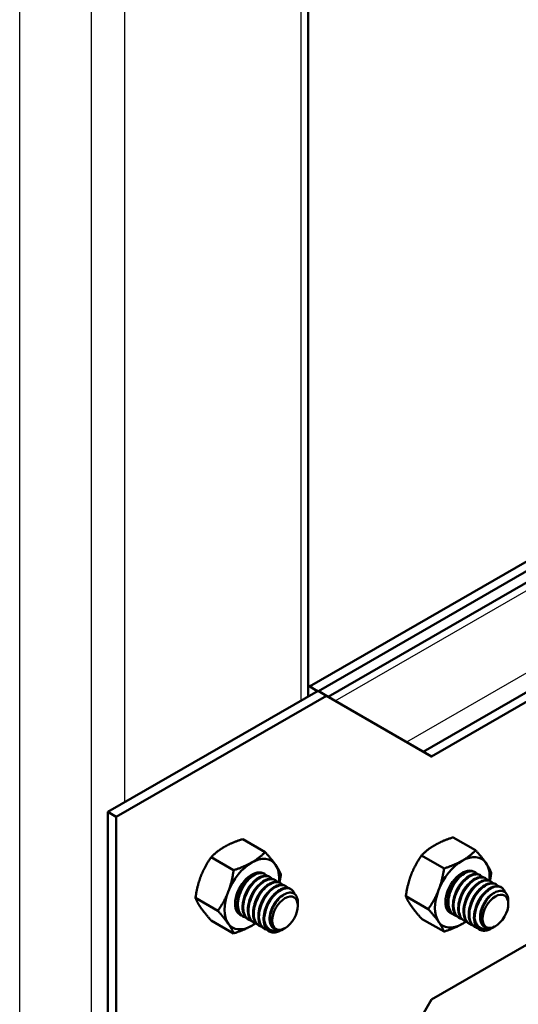
# Model space of a CAD drawing. Units: inches. Extents: x 28 to 10423, y 23 to 7373.
# Drawn here: x 7097 to 7156, y 1964 to 2080 of the extents above; entities that cross this region are included whole.
import ezdxf

# ---------------------------------------------------------------- set-up
doc = ezdxf.new("R2010")
doc.units = ezdxf.units.IN
doc.header["$MEASUREMENT"] = 0
doc.layers.get('0').update_dxf_attribs({"color": 254, "true_color": 0xc2ced6})
doc.layers.add('Visible', color=7, linetype='Continuous', lineweight=50)
doc.layers.add('Visible Narrow', color=7, linetype='Continuous', lineweight=25)

# ---------------------------------------------------------------- blocks, each defined once
blk = doc.blocks.new('П1-1')
at = {"layer": 'Visible', "extrusion": (-0.707107, -0.407196, 0.578093)}
for p, q in [((7130.83, 2000.08, -792.56), (7130.83, 2515.47, -429.54)), ((7133.2, 2000.06, -822.99), (7269.08, 2078.3, -934.08)), ((7131.94, 2000.73, -822.41), (7130.83, 2001.37, -820.59)), ((7125.74, 1981.71, -807.64), (7123.09, 1983.24, -809.81)), ((7150.6, 1981.92, -451.93), (7147.95, 1983.45, -454.1)), ((7122.02, 1979.57, -804.59), (7119.37, 1981.1, -806.76)), ((7146.88, 1979.78, -448.89), (7144.22, 1981.31, -451.05)), ((7150.47, 1979.37, -452.75), (7150.55, 1979.33, -452.69)), ((7125.61, 1979.16, -808.46), (7125.69, 1979.12, -808.4)), ((7126.23, 1978.81, -807.95), (7126.31, 1978.76, -807.89)), ((7126.85, 1978.45, -807.45), (7126.93, 1978.4, -807.38)), ((7127.47, 1978.09, -806.94), (7127.55, 1978.05, -806.88)), ((7151.09, 1979.02, -452.24), (7151.17, 1978.97, -452.18)), ((7151.71, 1978.66, -451.74), (7151.79, 1978.61, -451.67)), ((7152.33, 1978.3, -451.23), (7152.41, 1978.26, -451.17)), ((7128.09, 1977.73, -806.43), (7128.17, 1977.69, -806.37)), ((7128.71, 1977.38, -805.92), (7128.79, 1977.33, -805.86)), ((7152.95, 1977.94, -450.72), (7153.03, 1977.9, -450.66)), ((7153.57, 1977.59, -450.22), (7153.65, 1977.54, -450.15)), ((7120.16, 1974.77, -805.7), (7117.51, 1976.29, -807.87)), ((7129.61, 1975.37, -806.53), (7129.61, 1975.74, -807.05)), ((7145.01, 1974.98, -449.99), (7142.36, 1976.5, -452.16)), ((7154.46, 1975.58, -450.82), (7154.46, 1975.95, -451.34)), ((7122.02, 1972.11, -809.85), (7119.37, 1973.63, -812.02)), ((7123.12, 1974.12, -808.21), (7123.2, 1974.07, -808.14)), ((7123.74, 1973.76, -807.7), (7123.82, 1973.72, -807.64)), ((7124.36, 1973.4, -807.19), (7124.44, 1973.36, -807.13)), ((7146.88, 1972.32, -454.14), (7144.22, 1973.84, -456.31)), ((7147.98, 1974.33, -452.5), (7148.05, 1974.28, -452.44)), ((7148.6, 1973.97, -451.99), (7148.67, 1973.93, -451.93)), ((7149.22, 1973.61, -451.48), (7149.29, 1973.57, -451.42)), ((7124.98, 1973.05, -806.69), (7125.06, 1973, -806.62)), ((7125.6, 1972.69, -806.18), (7125.68, 1972.64, -806.12)), ((7128, 1972.69, -806.69), (7127.68, 1972.5, -807.21)), ((7128.09, 1972.74, -806.53), (7128.03, 1972.71, -806.64)), ((7149.84, 1973.26, -450.98), (7149.91, 1973.21, -450.91)), ((7150.46, 1972.9, -450.47), (7150.54, 1972.85, -450.41)), ((7152.85, 1972.9, -450.98), (7152.54, 1972.71, -451.5)), ((7152.95, 1972.95, -450.82), (7152.89, 1972.92, -450.93))]:
    blk.add_line(p, q, dxfattribs=at)
at = {"layer": 'Visible', "extrusion": (0.707107, -0.407196, 0.578093)}
for points, elevation in [([(5271.01, -3662.02, 0.162555), (5272.61, -3659.61, 0.267949), (5271.44, -3655.2, 0.267949), (5267.03, -3654.01, 0.267949), (5263.8, -3657.23, 0.267949), (5264.97, -3661.64, 0.03244), (5265.42, -3662.03)], 3765.23), ([(5283.6, -3384.16, 0.162555), (5285.2, -3381.75, 0.267949), (5284.02, -3377.34, 0.267949), (5279.62, -3376.15, 0.267949), (5276.39, -3379.37, 0.267949), (5277.56, -3383.78, 0.03244), (5278, -3384.18)], 3988.36)]:
    blk.add_lwpolyline(points, format="xyb", dxfattribs=dict(at, elevation=elevation))
at = {"layer": 'Visible'}
blk.add_polyline3d([(7131, 2001.27, -823.3), (7170.71, 2024.14, -855.76), (7171.7, 2023.57, -854.95), (7132.04, 2000.73, -822.53)], dxfattribs=at)
for points in [[(7184.11, 2016.42, -844.81), (7185.1, 2015.85, -843.99), (7185.1, 1987.15, -864.21), (7145.39, 1964.29, -831.74), (7132.98, 1942.79, -831.7), (7108.16, 1928.5, -811.41), (7132.98, 1942.79, -831.7), (7145.39, 1964.29, -831.74), (7185.1, 1987.15, -864.21), (7185.1, 2015.85, -843.99), (7184.11, 2016.42, -844.81), (7144.4, 1993.56, -812.34)], [(7108.16, 1985.89, -770.99), (7107.17, 1986.46, -771.8), (7131.99, 2000.75, -792.09), (7132.98, 2000.18, -791.28), (7145.39, 1992.98, -811.53), (7185.1, 2015.85, -843.99), (7145.39, 1992.98, -811.53), (7132.98, 2000.18, -791.28), (7108.16, 1985.89, -770.99), (7107.17, 1986.46, -771.8), (7131.99, 2000.75, -792.09), (7132.98, 2000.18, -791.28), (7108.16, 1985.89, -770.99), (7108.16, 1928.5, -811.41), (7107.17, 1929.07, -812.22), (7107.17, 1986.46, -771.8), (7107.17, 1929.07, -812.22), (7108.16, 1928.5, -811.41)]]:
    blk.add_polyline3d(points, close=True, dxfattribs=at)
at = {"layer": 'Visible', "extrusion": (0.707107, -0.407196, 0.578093)}
for centre in [(5280.8, -3380.55, 3993.9), (5268.21, -3658.41, 3770.78)]:
    blk.add_circle(centre, 2.15, dxfattribs=at)
for centre, radius, start, end in [((5268.21, -3658.42, 3765.23), 2.81, 2.9765, 187.4126), ((5280.79, -3380.56, 3988.36), 2.81, 2.9765, 187.4126), ((5268.21, -3658.41, 3770.69), 2.24, 188.9417, 225.1108), ((5280.8, -3380.55, 3993.82), 2.24, 188.9417, 225.1108)]:
    blk.add_arc(centre, radius, start, end, dxfattribs=at)
at = {"layer": 'Visible', "extrusion": (-0.707107, 0.407196, -0.578093)}
for centre in [(-5268.21, -3658.41, -3770.12), (-5280.8, -3380.55, -3993.25)]:
    blk.add_arc(centre, 2.81, 0.1108, 45.1108, dxfattribs=at)
at = {"layer": 'Visible'}
for points, weights, knots in [([(7123.09, 1983.24, -809.81), (7121.81, 1982.83, -809.23), (7120.94, 1982.33, -808.52), (7120.08, 1981.84, -807.81), (7119.37, 1981.1, -806.76), (7118.58, 1979.97, -807.29), (7118.15, 1978.86, -807.55), (7117.72, 1977.75, -807.81), (7117.51, 1976.29, -807.87), (7117.72, 1975.75, -809.21), (7118.15, 1975.13, -810.18), (7118.58, 1974.51, -811.14), (7119.37, 1973.63, -812.02)], [1.85571966561, 1.99926008129, 1.99926008129, 1.99926008129, 1.85571966561, 1.99926008129, 1.99926008129, 1.99926008129, 1.85571966561, 1.99926008129, 1.99926008129, 1.99926008129, 1.85571966561], [0, 0, 0, 0.752189, 0.752189, 1.504378, 1.504378, 2.256567, 2.256567, 3.008756, 3.008756, 3.760945, 3.760945, 4.513134, 4.513134, 4.513134]), ([(7147.95, 1983.45, -454.1), (7146.66, 1983.04, -453.52), (7145.8, 1982.54, -452.81), (7144.93, 1982.05, -452.1), (7144.22, 1981.31, -451.05), (7143.44, 1980.18, -451.58), (7143.01, 1979.07, -451.84), (7142.57, 1977.96, -452.1), (7142.36, 1976.5, -452.16), (7142.57, 1975.96, -453.5), (7143.01, 1975.34, -454.47), (7143.44, 1974.72, -455.43), (7144.22, 1973.84, -456.31)], [1.85571966561, 1.99926008129, 1.99926008129, 1.99926008129, 1.85571966561, 1.99926008129, 1.99926008129, 1.99926008129, 1.85571966561, 1.99926008129, 1.99926008129, 1.99926008129, 1.85571966561], [0, 0, 0, 0.752189, 0.752189, 1.504378, 1.504378, 2.256567, 2.256567, 3.008756, 3.008756, 3.760945, 3.760945, 4.513134, 4.513134, 4.513134]), ([(7127.44, 1978.11, -811.85), (7127.53, 1978.56, -811.81), (7127.61, 1979.06, -811.79), (7127.4, 1979.6, -810.44), (7126.96, 1980.22, -809.48), (7126.53, 1980.84, -808.52), (7125.74, 1981.71, -807.64), (7125.03, 1980.97, -806.59), (7124.17, 1980.48, -805.88), (7123.31, 1979.98, -805.18), (7122.02, 1979.57, -804.59), (7121.81, 1978.12, -804.66), (7121.38, 1977, -804.91), (7120.94, 1975.89, -805.17), (7120.16, 1974.77, -805.7), (7120.94, 1973.89, -806.58), (7121.38, 1973.27, -807.54), (7121.81, 1972.65, -808.5), (7122.02, 1972.11, -809.85), (7123.31, 1972.52, -810.43), (7124.17, 1973.02, -811.14), (7124.39, 1973.14, -811.32), (7124.6, 1973.28, -811.52)], [1.93447179978, 1.90282493801, 1.85571966561, 1.99926008129, 1.99926008129, 1.99926008129, 1.85571966561, 1.99926008129, 1.99926008129, 1.99926008129, 1.85571966561, 1.99926008129, 1.99926008129, 1.99926008129, 1.85571966561, 1.99926008129, 1.99926008129, 1.99926008129, 1.85571966561, 1.99926008129, 1.99926008129, 1.99926008129, 1.98977934827], [0, 0, 0, 0.246844, 0.246844, 0.999033, 0.999033, 1.751222, 1.751222, 2.503411, 2.503411, 3.2556, 3.2556, 4.007789, 4.007789, 4.759978, 4.759978, 5.512167, 5.512167, 6.264356, 6.264356, 7.016545, 7.016545, 7.209858, 7.209858, 7.209858]), ([(7152.3, 1978.32, -456.15), (7152.39, 1978.77, -456.1), (7152.46, 1979.27, -456.08), (7152.25, 1979.81, -454.73), (7151.82, 1980.43, -453.77), (7151.39, 1981.05, -452.81), (7150.6, 1981.92, -451.93), (7149.89, 1981.18, -450.88), (7149.03, 1980.69, -450.17), (7148.16, 1980.19, -449.47), (7146.88, 1979.78, -448.89), (7146.66, 1978.33, -448.95), (7146.23, 1977.21, -449.2), (7145.8, 1976.1, -449.46), (7145.01, 1974.98, -449.99), (7145.8, 1974.1, -450.87), (7146.23, 1973.48, -451.83), (7146.66, 1972.86, -452.79), (7146.88, 1972.32, -454.14), (7148.16, 1972.73, -454.72), (7149.03, 1973.23, -455.43), (7149.25, 1973.35, -455.61), (7149.45, 1973.49, -455.81)], [1.93447179978, 1.90282493801, 1.85571966561, 1.99926008129, 1.99926008129, 1.99926008129, 1.85571966561, 1.99926008129, 1.99926008129, 1.99926008129, 1.85571966561, 1.99926008129, 1.99926008129, 1.99926008129, 1.85571966561, 1.99926008129, 1.99926008129, 1.99926008129, 1.85571966561, 1.99926008129, 1.99926008129, 1.99926008129, 1.98977934827], [0, 0, 0, 0.246844, 0.246844, 0.999033, 0.999033, 1.751222, 1.751222, 2.503411, 2.503411, 3.2556, 3.2556, 4.007789, 4.007789, 4.759978, 4.759978, 5.512167, 5.512167, 6.264356, 6.264356, 7.016545, 7.016545, 7.209858, 7.209858, 7.209858]), ([(7122.64, 1976.69, -806.86), (7122.74, 1977.09, -806.75), (7122.94, 1977.47, -806.76), (7123.22, 1978.02, -806.78), (7123.62, 1978.41, -807.07)], [0.961992442664, 0.963355702836, 1, 0.94753300874, 0.967393086998], [0.184184464, 0.184184464, 0.184184464, 0.185810811, 0.185810811, 0.188139401, 0.188139401, 0.188139401]), ([(7123.26, 1976.33, -806.35), (7123.36, 1976.73, -806.24), (7123.56, 1977.11, -806.25), (7123.84, 1977.67, -806.28), (7124.24, 1978.05, -806.56)], [0.961992442664, 0.963355702836, 1, 0.94753300874, 0.967393086998], [0.157157437, 0.157157437, 0.157157437, 0.158783784, 0.158783784, 0.161112374, 0.161112374, 0.161112374]), ([(7147.5, 1976.9, -451.15), (7147.6, 1977.3, -451.04), (7147.79, 1977.68, -451.05), (7148.08, 1978.23, -451.08), (7148.48, 1978.62, -451.36)], [0.961992442664, 0.963355702836, 1, 0.94753300874, 0.967393086998], [0.184184464, 0.184184464, 0.184184464, 0.185810811, 0.185810811, 0.188139401, 0.188139401, 0.188139401]), ([(7148.12, 1976.54, -450.64), (7148.22, 1976.94, -450.53), (7148.41, 1977.32, -450.55), (7148.7, 1977.88, -450.57), (7149.1, 1978.26, -450.85)], [0.961992442664, 0.963355702836, 1, 0.94753300874, 0.967393086998], [0.157157437, 0.157157437, 0.157157437, 0.158783784, 0.158783784, 0.161112374, 0.161112374, 0.161112374]), ([(7123.88, 1975.97, -805.84), (7123.98, 1976.37, -805.73), (7124.18, 1976.75, -805.75), (7124.46, 1977.31, -805.77), (7124.86, 1977.69, -806.06)], [0.961992442664, 0.963355702836, 1, 0.94753300874, 0.967393086998], [0.13013041, 0.13013041, 0.13013041, 0.131756757, 0.131756757, 0.134085347, 0.134085347, 0.134085347]), ([(7124.5, 1975.61, -805.34), (7124.6, 1976.02, -805.22), (7124.8, 1976.4, -805.24), (7125.08, 1976.95, -805.26), (7125.48, 1977.34, -805.55)], [0.961992442664, 0.963355702836, 1, 0.94753300874, 0.967393086998], [0.103103383, 0.103103383, 0.103103383, 0.10472973, 0.10472973, 0.10705832, 0.10705832, 0.10705832]), ([(7125.12, 1975.26, -804.83), (7125.22, 1975.66, -804.72), (7125.42, 1976.04, -804.73), (7125.7, 1976.59, -804.76), (7126.1, 1976.98, -805.04)], [0.961992442664, 0.963355702836, 1, 0.94753300874, 0.967393086998], [0.076076356, 0.076076356, 0.076076356, 0.077702703, 0.077702703, 0.080031293, 0.080031293, 0.080031293]), ([(7148.74, 1976.18, -450.14), (7148.84, 1976.58, -450.02), (7149.03, 1976.96, -450.04), (7149.32, 1977.52, -450.06), (7149.72, 1977.9, -450.35)], [0.961992442664, 0.963355702836, 1, 0.94753300874, 0.967393086998], [0.13013041, 0.13013041, 0.13013041, 0.131756757, 0.131756757, 0.134085347, 0.134085347, 0.134085347]), ([(7149.36, 1975.82, -449.63), (7149.46, 1976.23, -449.52), (7149.65, 1976.61, -449.53), (7149.94, 1977.16, -449.55), (7150.34, 1977.55, -449.84)], [0.961992442664, 0.963355702836, 1, 0.94753300874, 0.967393086998], [0.103103383, 0.103103383, 0.103103383, 0.10472973, 0.10472973, 0.10705832, 0.10705832, 0.10705832]), ([(7149.98, 1975.47, -449.12), (7150.08, 1975.87, -449.01), (7150.27, 1976.25, -449.02), (7150.56, 1976.8, -449.05), (7150.96, 1977.19, -449.33)], [0.961992442664, 0.963355702836, 1, 0.94753300874, 0.967393086998], [0.076076356, 0.076076356, 0.076076356, 0.077702703, 0.077702703, 0.080031293, 0.080031293, 0.080031293]), ([(7151.48, 1973, -449.41), (7151.16, 1973.33, -448.86), (7151.13, 1973.93, -448.48), (7151.09, 1974.71, -447.98), (7151.52, 1975.53, -448.01), (7151.94, 1976.36, -448.04), (7152.56, 1976.76, -448.61), (7152.68, 1976.84, -448.73), (7152.81, 1976.9, -448.86)], [0.974052356275, 0.940468669232, 1, 0.923879532511, 1, 0.923879532511, 1, 0.983224023897, 0.973842468336], [0.01762815, 0.01762815, 0.01762815, 0.02027027, 0.02027027, 0.02364865, 0.02364865, 0.02702703, 0.02702703, 0.02777158, 0.02777158, 0.02777158]), ([(7125.74, 1974.9, -804.32), (7125.84, 1975.3, -804.21), (7126.04, 1975.68, -804.23), (7126.32, 1976.24, -804.25), (7126.72, 1976.62, -804.53)], [0.961992442664, 0.963355702836, 1, 0.94753300874, 0.967393086998], [0.049049329, 0.049049329, 0.049049329, 0.050675676, 0.050675676, 0.053004266, 0.053004266, 0.053004266]), ([(7126.63, 1972.79, -805.12), (7126.3, 1973.12, -804.57), (7126.27, 1973.72, -804.19), (7126.23, 1974.5, -803.69), (7126.66, 1975.32, -803.72), (7127.08, 1976.15, -803.75), (7127.7, 1976.55, -804.32), (7127.83, 1976.63, -804.44), (7127.95, 1976.69, -804.57)], [0.974052356275, 0.940468669232, 1, 0.923879532511, 1, 0.923879532511, 1, 0.983224023897, 0.973842468336], [0.01762815, 0.01762815, 0.01762815, 0.02027027, 0.02027027, 0.02364865, 0.02364865, 0.02702703, 0.02702703, 0.02777158, 0.02777158, 0.02777158]), ([(7150.6, 1975.11, -448.61), (7150.7, 1975.51, -448.5), (7150.89, 1975.89, -448.52), (7151.18, 1976.45, -448.54), (7151.58, 1976.83, -448.83)], [0.961992442664, 0.963355702836, 1, 0.94753300874, 0.967393086998], [0.049049329, 0.049049329, 0.049049329, 0.050675676, 0.050675676, 0.053004266, 0.053004266, 0.053004266])]:
    blk.add_rational_spline(points, weights, degree=2, knots=knots, dxfattribs=at)
for points, knots in [([(7125.61, 1979.16, -808.46), (7125.46, 1979.25, -808.19), (7125.29, 1979.29, -807.93), (7124.88, 1979.26, -807.38), (7124.64, 1979.18, -807.11), (7124.15, 1978.9, -806.64), (7123.9, 1978.7, -806.45), (7123.43, 1978.21, -806.17), (7123.22, 1977.92, -806.08), (7122.86, 1977.29, -806.02), (7122.71, 1976.94, -806.05), (7122.51, 1976.26, -806.23), (7122.46, 1975.92, -806.37), (7122.45, 1975.29, -806.74), (7122.5, 1975, -806.97), (7122.69, 1974.51, -807.48), (7122.83, 1974.32, -807.76), (7123.05, 1974.16, -808.1), (7123.08, 1974.14, -808.15), (7123.12, 1974.12, -808.21)], [-3.373523, -3.373523, -3.373523, -3.373523, -3.236747, -3.236747, -3.081, -3.081, -2.922437, -2.922437, -2.766664, -2.766664, -2.608304, -2.608304, -2.452498, -2.452498, -2.294343, -2.294343, -2.138498, -2.138498, -2.109451, -2.109451, -2.109451, -2.109451]), ([(7123.49, 1973.96, -808.54), (7123.38, 1973.98, -808.4), (7123.28, 1974.02, -808.26), (7122.99, 1974.2, -807.83), (7122.83, 1974.37, -807.55), (7122.61, 1974.83, -807.02), (7122.54, 1975.11, -806.78), (7122.52, 1975.73, -806.38), (7122.56, 1976.06, -806.22), (7122.74, 1976.75, -806.02), (7122.87, 1977.1, -805.97), (7123.22, 1977.75, -805.99), (7123.42, 1978.04, -806.06), (7123.87, 1978.57, -806.32), (7124.12, 1978.78, -806.5), (7124.62, 1979.1, -806.95), (7124.86, 1979.19, -807.21), (7125.32, 1979.25, -807.78), (7125.52, 1979.22, -808.1), (7125.79, 1979.06, -808.57), (7125.86, 1978.99, -808.73), (7125.93, 1978.91, -808.89)], [-65.629923, -65.629923, -65.629923, -65.629923, -65.552677, -65.552677, -65.39811, -65.39811, -65.237852, -65.237852, -65.083223, -65.083223, -64.922834, -64.922834, -64.768141, -64.768141, -64.607624, -64.607624, -64.452864, -64.452864, -64.292219, -64.292219, -64.211019, -64.211019, -64.211019, -64.211019]), ([(7150.47, 1979.37, -452.75), (7150.32, 1979.46, -452.48), (7150.14, 1979.5, -452.22), (7149.73, 1979.47, -451.67), (7149.5, 1979.39, -451.4), (7149, 1979.11, -450.94), (7148.75, 1978.91, -450.74), (7148.29, 1978.42, -450.46), (7148.08, 1978.13, -450.37), (7147.72, 1977.5, -450.31), (7147.57, 1977.15, -450.34), (7147.37, 1976.47, -450.52), (7147.32, 1976.13, -450.66), (7147.31, 1975.5, -451.03), (7147.35, 1975.21, -451.26), (7147.55, 1974.72, -451.77), (7147.69, 1974.53, -452.05), (7147.9, 1974.37, -452.39), (7147.94, 1974.35, -452.45), (7147.98, 1974.33, -452.5)], [-3.373523, -3.373523, -3.373523, -3.373523, -3.236747, -3.236747, -3.081, -3.081, -2.922437, -2.922437, -2.766664, -2.766664, -2.608304, -2.608304, -2.452498, -2.452498, -2.294343, -2.294343, -2.138498, -2.138498, -2.109451, -2.109451, -2.109451, -2.109451]), ([(7148.35, 1974.17, -452.83), (7148.24, 1974.19, -452.7), (7148.13, 1974.24, -452.55), (7147.85, 1974.41, -452.13), (7147.69, 1974.58, -451.84), (7147.47, 1975.04, -451.31), (7147.4, 1975.32, -451.07), (7147.38, 1975.94, -450.67), (7147.42, 1976.27, -450.51), (7147.59, 1976.96, -450.31), (7147.73, 1977.31, -450.26), (7148.07, 1977.96, -450.28), (7148.28, 1978.25, -450.35), (7148.73, 1978.78, -450.61), (7148.98, 1978.99, -450.79), (7149.48, 1979.31, -451.24), (7149.72, 1979.4, -451.5), (7150.17, 1979.46, -452.07), (7150.38, 1979.43, -452.39), (7150.64, 1979.27, -452.87), (7150.72, 1979.2, -453.02), (7150.79, 1979.12, -453.18)], [-65.629923, -65.629923, -65.629923, -65.629923, -65.552677, -65.552677, -65.39811, -65.39811, -65.237852, -65.237852, -65.083223, -65.083223, -64.922834, -64.922834, -64.768141, -64.768141, -64.607624, -64.607624, -64.452864, -64.452864, -64.292219, -64.292219, -64.211019, -64.211019, -64.211019, -64.211019]), ([(7126.23, 1978.81, -807.95), (7126.1, 1978.88, -807.72), (7125.95, 1978.92, -807.49), (7125.57, 1978.92, -806.96), (7125.34, 1978.86, -806.69), (7124.85, 1978.6, -806.21), (7124.6, 1978.42, -806), (7124.13, 1977.94, -805.7), (7123.91, 1977.66, -805.6), (7123.54, 1977.04, -805.52), (7123.38, 1976.7, -805.53), (7123.2, 1976.14, -805.65), (7123.15, 1975.92, -805.72), (7123.08, 1975.49, -805.9), (7123.07, 1975.29, -806.01), (7123.08, 1975.09, -806.14), (7123.08, 1974.92, -806.25), (7123.11, 1974.76, -806.38), (7123.18, 1974.46, -806.65), (7123.24, 1974.33, -806.79), (7123.42, 1974.01, -807.19), (7123.56, 1973.86, -807.44), (7123.74, 1973.76, -807.7)], [0, 0, 0, 0, 0.119473, 0.119473, 0.275611, 0.275611, 0.432502, 0.432502, 0.588716, 0.588716, 0.745397, 0.745397, 0.84644, 0.84644, 0.946041, 0.946041, 0.946041, 1.033142, 1.033142, 1.121921, 1.121921, 1.262365, 1.262365, 1.262365, 1.262365]), ([(7124.11, 1973.6, -808.04), (7123.99, 1973.63, -807.89), (7123.88, 1973.67, -807.74), (7123.59, 1973.86, -807.3), (7123.44, 1974.03, -807.02), (7123.22, 1974.5, -806.49), (7123.16, 1974.78, -806.25), (7123.15, 1975.4, -805.85), (7123.19, 1975.73, -805.7), (7123.37, 1976.42, -805.5), (7123.51, 1976.77, -805.46), (7123.86, 1977.42, -805.49), (7124.06, 1977.71, -805.56), (7124.52, 1978.23, -805.82), (7124.76, 1978.44, -806.01), (7125.26, 1978.75, -806.46), (7125.5, 1978.84, -806.72), (7125.95, 1978.89, -807.3), (7126.16, 1978.85, -807.61), (7126.41, 1978.7, -808.08), (7126.49, 1978.63, -808.23), (7126.55, 1978.55, -808.38)], [-68.146267, -68.146267, -68.146267, -68.146267, -68.064353, -68.064353, -67.910182, -67.910182, -67.751063, -67.751063, -67.596854, -67.596854, -67.437583, -67.437583, -67.283331, -67.283331, -67.123911, -67.123911, -66.969615, -66.969615, -66.810048, -66.810048, -66.732916, -66.732916, -66.732916, -66.732916]), ([(7126.85, 1978.45, -807.45), (7126.84, 1978.46, -807.42), (7126.82, 1978.46, -807.4), (7126.63, 1978.56, -807.06), (7126.43, 1978.58, -806.76), (7125.97, 1978.5, -806.19), (7125.72, 1978.39, -805.93), (7125.22, 1978.06, -805.5), (7124.99, 1977.84, -805.33), (7124.54, 1977.31, -805.09), (7124.33, 1977, -805.03), (7124, 1976.34, -805.03), (7123.88, 1976, -805.08), (7123.71, 1975.32, -805.3), (7123.68, 1974.98, -805.47), (7123.72, 1974.38, -805.88), (7123.79, 1974.11, -806.12), (7124.02, 1973.68, -806.64), (7124.17, 1973.51, -806.92), (7124.36, 1973.4, -807.19)], [-8.868249, -8.868249, -8.868249, -8.868249, -8.855094, -8.855094, -8.69958, -8.69958, -8.539838, -8.539838, -8.38431, -8.38431, -8.224395, -8.224395, -8.068847, -8.068847, -7.908763, -7.908763, -7.753191, -7.753191, -7.602027, -7.602027, -7.602027, -7.602027]), ([(7124.73, 1973.24, -807.53), (7124.6, 1973.27, -807.37), (7124.48, 1973.33, -807.2), (7124.19, 1973.52, -806.75), (7124.04, 1973.71, -806.47), (7123.83, 1974.18, -805.94), (7123.78, 1974.47, -805.71), (7123.77, 1975.1, -805.32), (7123.82, 1975.43, -805.17), (7124.01, 1976.11, -804.99), (7124.15, 1976.46, -804.95), (7124.5, 1977.1, -804.99), (7124.71, 1977.39, -805.07), (7125.17, 1977.9, -805.34), (7125.42, 1978.11, -805.53), (7125.91, 1978.4, -805.99), (7126.15, 1978.49, -806.25), (7126.6, 1978.53, -806.83), (7126.8, 1978.49, -807.15), (7127.05, 1978.33, -807.6), (7127.11, 1978.27, -807.74), (7127.17, 1978.19, -807.88)], [-70.654032, -70.654032, -70.654032, -70.654032, -70.563916, -70.563916, -70.409891, -70.409891, -70.252118, -70.252118, -70.098091, -70.098091, -69.940137, -69.940137, -69.786104, -69.786104, -69.627973, -69.627973, -69.473929, -69.473929, -69.315624, -69.315624, -69.24527, -69.24527, -69.24527, -69.24527]), ([(7127.47, 1978.09, -806.94), (7127.47, 1978.09, -806.93), (7127.46, 1978.1, -806.92), (7127.28, 1978.19, -806.6), (7127.08, 1978.22, -806.3), (7126.62, 1978.16, -805.72), (7126.37, 1978.05, -805.46), (7125.88, 1977.73, -805.02), (7125.64, 1977.52, -804.84), (7125.18, 1976.99, -804.6), (7124.98, 1976.68, -804.53), (7124.64, 1976.03, -804.51), (7124.51, 1975.69, -804.56), (7124.34, 1975, -804.77), (7124.3, 1974.66, -804.94), (7124.34, 1974.05, -805.35), (7124.4, 1973.78, -805.58), (7124.63, 1973.34, -806.11), (7124.78, 1973.16, -806.39), (7124.98, 1973.05, -806.68), (7124.98, 1973.05, -806.68), (7124.98, 1973.05, -806.69)], [-6.333702, -6.333702, -6.333702, -6.333702, -6.327743, -6.327743, -6.17199, -6.17199, -6.010962, -6.010962, -5.855162, -5.855162, -5.693988, -5.693988, -5.538137, -5.538137, -5.37682, -5.37682, -5.220916, -5.220916, -5.065152, -5.065152, -5.063133, -5.063133, -5.063133, -5.063133]), ([(7125.35, 1972.88, -807.02), (7125.2, 1972.92, -806.83), (7125.07, 1972.98, -806.64), (7124.77, 1973.21, -806.16), (7124.62, 1973.41, -805.89), (7124.43, 1973.9, -805.37), (7124.39, 1974.19, -805.14), (7124.4, 1974.82, -804.77), (7124.46, 1975.16, -804.64), (7124.66, 1975.84, -804.47), (7124.81, 1976.18, -804.44), (7125.17, 1976.82, -804.5), (7125.38, 1977.1, -804.59), (7125.85, 1977.6, -804.87), (7126.1, 1977.8, -805.07), (7126.59, 1978.07, -805.54), (7126.83, 1978.15, -805.81), (7127.27, 1978.17, -806.39), (7127.47, 1978.12, -806.71), (7127.69, 1977.95, -807.14), (7127.74, 1977.9, -807.25), (7127.79, 1977.84, -807.37)], [-73.155444, -73.155444, -73.155444, -73.155444, -73.05202, -73.05202, -72.897795, -72.897795, -72.74159, -72.74159, -72.587411, -72.587411, -72.431001, -72.431001, -72.276862, -72.276862, -72.120248, -72.120248, -71.966143, -71.966143, -71.809328, -71.809328, -71.749946, -71.749946, -71.749946, -71.749946]), ([(7151.09, 1979.02, -452.24), (7150.96, 1979.09, -452.01), (7150.81, 1979.13, -451.78), (7150.43, 1979.13, -451.25), (7150.19, 1979.07, -450.98), (7149.7, 1978.81, -450.5), (7149.46, 1978.63, -450.29), (7148.99, 1978.15, -449.99), (7148.77, 1977.87, -449.89), (7148.39, 1977.25, -449.81), (7148.24, 1976.91, -449.82), (7148.06, 1976.35, -449.94), (7148, 1976.13, -450.01), (7147.94, 1975.7, -450.19), (7147.93, 1975.5, -450.3), (7147.93, 1975.3, -450.43), (7147.94, 1975.13, -450.54), (7147.96, 1974.97, -450.67), (7148.04, 1974.67, -450.94), (7148.1, 1974.54, -451.08), (7148.28, 1974.22, -451.48), (7148.42, 1974.07, -451.73), (7148.6, 1973.97, -451.99)], [0, 0, 0, 0, 0.119473, 0.119473, 0.275611, 0.275611, 0.432502, 0.432502, 0.588716, 0.588716, 0.745397, 0.745397, 0.84644, 0.84644, 0.946041, 0.946041, 0.946041, 1.033142, 1.033142, 1.121921, 1.121921, 1.262365, 1.262365, 1.262365, 1.262365]), ([(7148.97, 1973.81, -452.33), (7148.85, 1973.84, -452.18), (7148.74, 1973.88, -452.03), (7148.45, 1974.07, -451.59), (7148.3, 1974.24, -451.31), (7148.08, 1974.71, -450.78), (7148.02, 1974.99, -450.54), (7148, 1975.61, -450.14), (7148.04, 1975.94, -449.99), (7148.22, 1976.63, -449.79), (7148.36, 1976.98, -449.75), (7148.71, 1977.63, -449.78), (7148.91, 1977.92, -449.85), (7149.37, 1978.44, -450.11), (7149.62, 1978.65, -450.3), (7150.12, 1978.96, -450.75), (7150.36, 1979.05, -451.01), (7150.81, 1979.1, -451.59), (7151.02, 1979.06, -451.9), (7151.27, 1978.91, -452.37), (7151.34, 1978.84, -452.52), (7151.41, 1978.76, -452.67)], [-68.146267, -68.146267, -68.146267, -68.146267, -68.064353, -68.064353, -67.910182, -67.910182, -67.751063, -67.751063, -67.596854, -67.596854, -67.437583, -67.437583, -67.283331, -67.283331, -67.123911, -67.123911, -66.969615, -66.969615, -66.810048, -66.810048, -66.732916, -66.732916, -66.732916, -66.732916]), ([(7151.71, 1978.66, -451.74), (7151.69, 1978.67, -451.71), (7151.68, 1978.67, -451.69), (7151.49, 1978.77, -451.35), (7151.28, 1978.79, -451.05), (7150.82, 1978.71, -450.48), (7150.58, 1978.61, -450.22), (7150.08, 1978.27, -449.79), (7149.84, 1978.05, -449.62), (7149.39, 1977.52, -449.38), (7149.19, 1977.21, -449.32), (7148.86, 1976.55, -449.32), (7148.73, 1976.21, -449.37), (7148.57, 1975.53, -449.59), (7148.54, 1975.19, -449.76), (7148.58, 1974.59, -450.17), (7148.65, 1974.32, -450.41), (7148.87, 1973.89, -450.93), (7149.03, 1973.72, -451.21), (7149.22, 1973.61, -451.48)], [-8.868249, -8.868249, -8.868249, -8.868249, -8.855094, -8.855094, -8.69958, -8.69958, -8.539838, -8.539838, -8.38431, -8.38431, -8.224395, -8.224395, -8.068847, -8.068847, -7.908763, -7.908763, -7.753191, -7.753191, -7.602027, -7.602027, -7.602027, -7.602027]), ([(7149.59, 1973.45, -451.82), (7149.46, 1973.48, -451.66), (7149.34, 1973.54, -451.49), (7149.04, 1973.73, -451.04), (7148.89, 1973.92, -450.76), (7148.69, 1974.39, -450.23), (7148.63, 1974.68, -450), (7148.63, 1975.31, -449.61), (7148.67, 1975.64, -449.47), (7148.86, 1976.32, -449.28), (7149, 1976.67, -449.24), (7149.36, 1977.31, -449.28), (7149.57, 1977.6, -449.36), (7150.03, 1978.11, -449.63), (7150.28, 1978.32, -449.82), (7150.77, 1978.61, -450.28), (7151.01, 1978.7, -450.54), (7151.46, 1978.74, -451.12), (7151.66, 1978.7, -451.44), (7151.9, 1978.54, -451.89), (7151.97, 1978.48, -452.03), (7152.03, 1978.4, -452.17)], [-70.654032, -70.654032, -70.654032, -70.654032, -70.563916, -70.563916, -70.409891, -70.409891, -70.252118, -70.252118, -70.098091, -70.098091, -69.940137, -69.940137, -69.786104, -69.786104, -69.627973, -69.627973, -69.473929, -69.473929, -69.315624, -69.315624, -69.24527, -69.24527, -69.24527, -69.24527]), ([(7152.33, 1978.3, -451.23), (7152.32, 1978.3, -451.22), (7152.32, 1978.31, -451.21), (7152.14, 1978.4, -450.89), (7151.93, 1978.44, -450.59), (7151.48, 1978.37, -450.01), (7151.23, 1978.26, -449.75), (7150.73, 1977.94, -449.31), (7150.49, 1977.73, -449.13), (7150.04, 1977.2, -448.89), (7149.83, 1976.89, -448.82), (7149.5, 1976.24, -448.81), (7149.37, 1975.9, -448.86), (7149.2, 1975.21, -449.07), (7149.16, 1974.87, -449.23), (7149.19, 1974.26, -449.64), (7149.26, 1973.99, -449.88), (7149.48, 1973.55, -450.4), (7149.64, 1973.37, -450.68), (7149.83, 1973.26, -450.97), (7149.83, 1973.26, -450.97), (7149.84, 1973.26, -450.98)], [-6.333702, -6.333702, -6.333702, -6.333702, -6.327743, -6.327743, -6.17199, -6.17199, -6.010962, -6.010962, -5.855162, -5.855162, -5.693988, -5.693988, -5.538137, -5.538137, -5.37682, -5.37682, -5.220916, -5.220916, -5.065152, -5.065152, -5.063133, -5.063133, -5.063133, -5.063133]), ([(7150.21, 1973.09, -451.31), (7150.06, 1973.13, -451.12), (7149.92, 1973.19, -450.93), (7149.62, 1973.42, -450.45), (7149.48, 1973.62, -450.18), (7149.29, 1974.11, -449.66), (7149.24, 1974.4, -449.43), (7149.26, 1975.03, -449.06), (7149.31, 1975.37, -448.93), (7149.51, 1976.05, -448.76), (7149.66, 1976.39, -448.73), (7150.03, 1977.03, -448.79), (7150.24, 1977.31, -448.88), (7150.7, 1977.81, -449.16), (7150.95, 1978.01, -449.36), (7151.44, 1978.28, -449.83), (7151.68, 1978.36, -450.1), (7152.12, 1978.38, -450.68), (7152.32, 1978.33, -451), (7152.54, 1978.16, -451.43), (7152.6, 1978.11, -451.54), (7152.65, 1978.05, -451.66)], [-73.155444, -73.155444, -73.155444, -73.155444, -73.05202, -73.05202, -72.897795, -72.897795, -72.74159, -72.74159, -72.587411, -72.587411, -72.431001, -72.431001, -72.276862, -72.276862, -72.120248, -72.120248, -71.966143, -71.966143, -71.809328, -71.809328, -71.749946, -71.749946, -71.749946, -71.749946]), ([(7152.95, 1977.94, -450.72), (7152.78, 1978.04, -450.41), (7152.57, 1978.08, -450.11), (7152.12, 1978.02, -449.53), (7151.88, 1977.92, -449.28), (7151.39, 1977.61, -448.83), (7151.14, 1977.39, -448.64), (7150.68, 1976.87, -448.39), (7150.48, 1976.58, -448.32), (7150.13, 1975.93, -448.29), (7150, 1975.58, -448.34), (7149.82, 1974.89, -448.55), (7149.79, 1974.56, -448.7), (7149.8, 1973.94, -449.1), (7149.87, 1973.66, -449.34), (7150.09, 1973.2, -449.88), (7150.25, 1973.02, -450.16), (7150.44, 1972.91, -450.45), (7150.45, 1972.9, -450.46), (7150.46, 1972.9, -450.47)], [-3.793247, -3.793247, -3.793247, -3.793247, -3.63536, -3.63536, -3.479945, -3.479945, -3.318838, -3.318838, -3.163487, -3.163487, -3.002512, -3.002512, -2.847222, -2.847222, -2.686383, -2.686383, -2.531151, -2.531151, -2.526021, -2.526021, -2.526021, -2.526021]), ([(7150.83, 1972.74, -450.81), (7150.65, 1972.78, -450.58), (7150.49, 1972.86, -450.35), (7150.18, 1973.14, -449.84), (7150.05, 1973.35, -449.56), (7149.89, 1973.86, -449.07), (7149.86, 1974.15, -448.85), (7149.89, 1974.8, -448.5), (7149.96, 1975.14, -448.38), (7150.19, 1975.82, -448.24), (7150.34, 1976.15, -448.22), (7150.72, 1976.77, -448.31), (7150.94, 1977.05, -448.41), (7151.41, 1977.52, -448.72), (7151.66, 1977.71, -448.92), (7152.15, 1977.95, -449.41), (7152.38, 1978.02, -449.69), (7152.81, 1978.01, -450.28), (7153, 1977.94, -450.59), (7153.19, 1977.77, -450.98), (7153.23, 1977.73, -451.07), (7153.27, 1977.69, -451.15)], [-75.65309, -75.65309, -75.65309, -75.65309, -75.530374, -75.530374, -75.375558, -75.375558, -75.221013, -75.221013, -75.06629, -75.06629, -74.911543, -74.911543, -74.756909, -74.756909, -74.601956, -74.601956, -74.447405, -74.447405, -74.292245, -74.292245, -74.249394, -74.249394, -74.249394, -74.249394]), ([(7128.09, 1977.73, -806.43), (7127.92, 1977.83, -806.12), (7127.72, 1977.87, -805.82), (7127.27, 1977.81, -805.24), (7127.03, 1977.71, -804.98), (7126.53, 1977.4, -804.54), (7126.28, 1977.18, -804.35), (7125.83, 1976.66, -804.1), (7125.62, 1976.37, -804.03), (7125.28, 1975.72, -804), (7125.14, 1975.37, -804.05), (7124.97, 1974.68, -804.25), (7124.93, 1974.35, -804.41), (7124.95, 1973.73, -804.81), (7125.01, 1973.45, -805.05), (7125.24, 1972.99, -805.58), (7125.39, 1972.81, -805.87), (7125.59, 1972.7, -806.16), (7125.6, 1972.69, -806.17), (7125.6, 1972.69, -806.18)], [-3.793247, -3.793247, -3.793247, -3.793247, -3.63536, -3.63536, -3.479945, -3.479945, -3.318838, -3.318838, -3.163487, -3.163487, -3.002512, -3.002512, -2.847222, -2.847222, -2.686383, -2.686383, -2.531151, -2.531151, -2.526021, -2.526021, -2.526021, -2.526021]), ([(7125.97, 1972.53, -806.51), (7125.8, 1972.57, -806.29), (7125.64, 1972.65, -806.06), (7125.33, 1972.93, -805.55), (7125.2, 1973.14, -805.27), (7125.03, 1973.65, -804.78), (7125, 1973.94, -804.56), (7125.04, 1974.59, -804.21), (7125.1, 1974.93, -804.09), (7125.33, 1975.61, -803.94), (7125.49, 1975.94, -803.93), (7125.86, 1976.56, -804.02), (7126.08, 1976.84, -804.12), (7126.55, 1977.31, -804.43), (7126.8, 1977.5, -804.63), (7127.29, 1977.74, -805.12), (7127.53, 1977.81, -805.4), (7127.96, 1977.8, -805.99), (7128.14, 1977.73, -806.3), (7128.34, 1977.56, -806.69), (7128.38, 1977.52, -806.78), (7128.41, 1977.48, -806.86)], [-75.65309, -75.65309, -75.65309, -75.65309, -75.530374, -75.530374, -75.375558, -75.375558, -75.221013, -75.221013, -75.06629, -75.06629, -74.911543, -74.911543, -74.756909, -74.756909, -74.601956, -74.601956, -74.447405, -74.447405, -74.292245, -74.292245, -74.249394, -74.249394, -74.249394, -74.249394]), ([(7128.71, 1977.38, -805.92), (7128.55, 1977.47, -805.62), (7128.35, 1977.51, -805.33), (7127.91, 1977.45, -804.76), (7127.67, 1977.36, -804.5), (7127.17, 1977.06, -804.05), (7126.92, 1976.85, -803.86), (7126.47, 1976.33, -803.6), (7126.26, 1976.04, -803.53), (7125.91, 1975.39, -803.49), (7125.77, 1975.04, -803.54), (7125.59, 1974.36, -803.73), (7125.55, 1974.02, -803.88), (7125.57, 1973.4, -804.28), (7125.62, 1973.12, -804.52), (7125.79, 1972.76, -804.93), (7125.86, 1972.65, -805.07), (7126.03, 1972.47, -805.37), (7126.12, 1972.39, -805.52), (7126.22, 1972.33, -805.67), (7126.39, 1972.24, -805.93), (7126.56, 1972.22, -806.13), (7126.85, 1972.21, -806.47), (7127.02, 1972.23, -806.65), (7127.35, 1972.33, -806.95), (7127.51, 1972.4, -807.09), (7127.68, 1972.5, -807.21)], [0, 0, 0, 0, 0.152632, 0.152632, 0.307614, 0.307614, 0.467587, 0.467587, 0.622529, 0.622529, 0.782348, 0.782348, 0.937253, 0.937253, 1.096914, 1.096914, 1.179902, 1.179902, 1.261305, 1.261305, 1.261305, 1.510016, 1.510016, 1.830097, 1.830097, 2.098371, 2.098371, 2.098371, 2.098371]), ([(7128.02, 1972.7, -806.7), (7127.92, 1972.64, -806.66), (7127.83, 1972.6, -806.61), (7127.58, 1972.48, -806.45), (7127.4, 1972.43, -806.32), (7127, 1972.36, -806), (7126.78, 1972.37, -805.8), (7126.44, 1972.48, -805.42), (7126.24, 1972.57, -805.18), (7125.95, 1972.87, -804.74), (7125.87, 1972.99, -804.59), (7125.7, 1973.33, -804.26), (7125.66, 1973.52, -804.12), (7125.64, 1973.62, -804.05), (7125.63, 1973.84, -803.9), (7125.65, 1974.08, -803.78), (7125.73, 1974.57, -803.59), (7125.8, 1974.82, -803.52), (7126.02, 1975.41, -803.43), (7126.19, 1975.73, -803.43), (7126.58, 1976.34, -803.55), (7126.81, 1976.61, -803.67), (7127.29, 1977.04, -804.01), (7127.53, 1977.21, -804.23), (7128.02, 1977.42, -804.73), (7128.25, 1977.46, -805.02), (7128.66, 1977.42, -805.62), (7128.84, 1977.33, -805.93), (7129.09, 1977.07, -806.47), (7129.17, 1976.93, -806.69), (7129.22, 1976.75, -806.91)], [0, 0, 0, 0, 0.034576, 0.034576, 0.109151, 0.109151, 0.209735, 0.209735, 0.283206, 0.283206, 0.321115, 0.321115, 0.375759, 0.375759, 0.375759, 0.487819, 0.487819, 0.601655, 0.601655, 0.75494, 0.75494, 0.910409, 0.910409, 1.063851, 1.063851, 1.219202, 1.219202, 1.372811, 1.372811, 1.4916, 1.4916, 1.4916, 1.4916]), ([(7129.61, 1975.74, -807.05), (7129.61, 1975.83, -806.98), (7129.6, 1975.93, -806.9), (7129.55, 1976.26, -806.57), (7129.48, 1976.47, -806.31), (7129.25, 1976.76, -805.79), (7129.1, 1976.86, -805.51), (7128.72, 1976.95, -804.95), (7128.51, 1976.93, -804.69), (7128.1, 1976.78, -804.25), (7127.87, 1976.66, -804.04), (7127.43, 1976.29, -803.72), (7127.23, 1976.07, -803.6), (7126.88, 1975.58, -803.48), (7126.71, 1975.3, -803.46), (7126.47, 1974.72, -803.54), (7126.39, 1974.44, -803.62), (7126.31, 1973.91, -803.85), (7126.31, 1973.64, -804.02), (7126.39, 1973.17, -804.41), (7126.47, 1972.99, -804.62), (7126.65, 1972.76, -804.97), (7126.73, 1972.69, -805.1), (7126.9, 1972.58, -805.36), (7126.99, 1972.54, -805.49), (7127.1, 1972.52, -805.63)], [-1.894221, -1.894221, -1.894221, -1.894221, -1.794212, -1.794212, -1.536121, -1.536121, -1.302561, -1.302561, -1.088636, -1.088636, -0.894828, -0.894828, -0.716182, -0.716182, -0.551379, -0.551379, -0.407655, -0.407655, -0.267211, -0.267211, -0.143492, -0.143492, -0.072432, -0.072432, 0, 0, 0, 0]), ([(7153.57, 1977.59, -450.22), (7153.4, 1977.68, -449.92), (7153.21, 1977.72, -449.62), (7152.76, 1977.66, -449.05), (7152.53, 1977.57, -448.79), (7152.03, 1977.27, -448.34), (7151.78, 1977.06, -448.15), (7151.32, 1976.54, -447.89), (7151.12, 1976.25, -447.82), (7150.77, 1975.6, -447.78), (7150.63, 1975.25, -447.83), (7150.45, 1974.57, -448.02), (7150.41, 1974.23, -448.17), (7150.42, 1973.61, -448.57), (7150.48, 1973.33, -448.81), (7150.65, 1972.97, -449.22), (7150.72, 1972.86, -449.36), (7150.88, 1972.68, -449.66), (7150.97, 1972.6, -449.81), (7151.08, 1972.54, -449.96), (7151.25, 1972.45, -450.22), (7151.41, 1972.43, -450.42), (7151.7, 1972.42, -450.76), (7151.88, 1972.44, -450.94), (7152.2, 1972.54, -451.24), (7152.37, 1972.61, -451.38), (7152.54, 1972.71, -451.5)], [0, 0, 0, 0, 0.152632, 0.152632, 0.307614, 0.307614, 0.467587, 0.467587, 0.622529, 0.622529, 0.782348, 0.782348, 0.937253, 0.937253, 1.096914, 1.096914, 1.179902, 1.179902, 1.261305, 1.261305, 1.261305, 1.510016, 1.510016, 1.830097, 1.830097, 2.098371, 2.098371, 2.098371, 2.098371]), ([(7152.87, 1972.91, -450.99), (7152.78, 1972.85, -450.95), (7152.69, 1972.81, -450.9), (7152.43, 1972.69, -450.74), (7152.26, 1972.64, -450.62), (7151.86, 1972.57, -450.29), (7151.64, 1972.58, -450.09), (7151.3, 1972.69, -449.71), (7151.1, 1972.78, -449.47), (7150.81, 1973.08, -449.03), (7150.72, 1973.2, -448.89), (7150.56, 1973.54, -448.55), (7150.51, 1973.73, -448.41), (7150.49, 1973.83, -448.34), (7150.48, 1974.05, -448.19), (7150.5, 1974.29, -448.07), (7150.59, 1974.78, -447.88), (7150.66, 1975.03, -447.81), (7150.88, 1975.62, -447.72), (7151.04, 1975.94, -447.72), (7151.44, 1976.55, -447.84), (7151.66, 1976.82, -447.96), (7152.14, 1977.25, -448.3), (7152.39, 1977.42, -448.52), (7152.87, 1977.63, -449.02), (7153.1, 1977.67, -449.31), (7153.52, 1977.63, -449.91), (7153.7, 1977.54, -450.22), (7153.94, 1977.28, -450.76), (7154.02, 1977.14, -450.98), (7154.08, 1976.96, -451.2)], [0, 0, 0, 0, 0.034576, 0.034576, 0.109151, 0.109151, 0.209735, 0.209735, 0.283206, 0.283206, 0.321115, 0.321115, 0.375759, 0.375759, 0.375759, 0.487819, 0.487819, 0.601655, 0.601655, 0.75494, 0.75494, 0.910409, 0.910409, 1.063851, 1.063851, 1.219202, 1.219202, 1.372811, 1.372811, 1.4916, 1.4916, 1.4916, 1.4916]), ([(7154.46, 1975.95, -451.34), (7154.46, 1976.04, -451.27), (7154.46, 1976.14, -451.19), (7154.41, 1976.47, -450.87), (7154.33, 1976.68, -450.61), (7154.1, 1976.97, -450.08), (7153.95, 1977.07, -449.8), (7153.57, 1977.16, -449.24), (7153.37, 1977.14, -448.98), (7152.95, 1976.99, -448.54), (7152.73, 1976.87, -448.34), (7152.29, 1976.5, -448.01), (7152.08, 1976.28, -447.9), (7151.73, 1975.79, -447.77), (7151.57, 1975.51, -447.75), (7151.33, 1974.93, -447.83), (7151.25, 1974.65, -447.91), (7151.17, 1974.12, -448.14), (7151.16, 1973.85, -448.31), (7151.25, 1973.38, -448.7), (7151.33, 1973.2, -448.91), (7151.51, 1972.97, -449.26), (7151.58, 1972.9, -449.39), (7151.75, 1972.79, -449.65), (7151.85, 1972.75, -449.79), (7151.95, 1972.73, -449.92)], [-1.894221, -1.894221, -1.894221, -1.894221, -1.794212, -1.794212, -1.536121, -1.536121, -1.302561, -1.302561, -1.088636, -1.088636, -0.894828, -0.894828, -0.716182, -0.716182, -0.551379, -0.551379, -0.407655, -0.407655, -0.267211, -0.267211, -0.143492, -0.143492, -0.072432, -0.072432, 0, 0, 0, 0])]:
    blk.add_open_spline(points, degree=3, knots=knots, dxfattribs=at)
at = {"layer": 'Visible Narrow', "extrusion": (-0.707107, -0.407196, 0.578093)}
for p, q in [((7130, 1999.61, -790.47), (7130, 2514.99, -427.44)), ((7109.16, 1987.61, -773.42), (7109.16, 2502.99, -410.4))]:
    blk.add_line(p, q, dxfattribs=at)
at = {"layer": 'Visible Narrow'}
for points in [[(7105.18, 3305.9, 155.16), (7105.18, 1786.73, -914.91), (7096.75, 1791.59, -921.81), (7096.75, 3310.76, 148.26)], [(7134.02, 1999.58, -820.9), (7270.48, 2078.16, -932.46), (7278.92, 2073.31, -925.56), (7142.43, 1994.7, -813.97)]]:
    blk.add_polyline3d(points, dxfattribs=at)

msp = doc.modelspace()

# ---------------------------------------------------------------- block references
at = {"linetype": 'ByBlock'}
msp.add_blockref('П1-1', (0, 0), dxfattribs=at)

doc.saveas('drawing.dxf')
